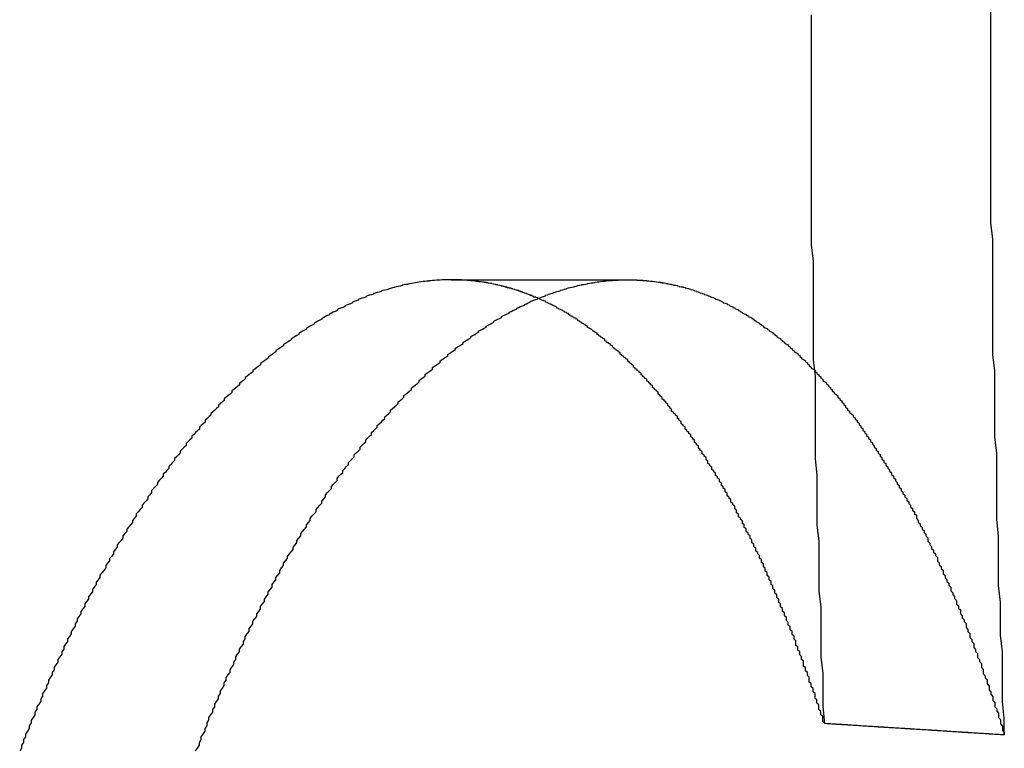
# Model space of a CAD drawing. Extents: x 0 to 1540, y 0 to 797.
# Drawn here: x 233 to 239, y 647 to 650 of the extents above; entities that cross this region are included whole.
import ezdxf

# ---------------------------------------------------------------- set-up
doc = ezdxf.new("R2010")
doc.units = 0
doc.header["$LTSCALE"] = 10
doc.linetypes.add('VERDECKT', pattern=[9.525, 6.35, -3.175])
doc.layers.get('0').update_dxf_attribs({"linetype": 'CONTINUOUS'})

# ---------------------------------------------------------------- blocks, each defined once
blk = doc.blocks.new('A$C04B9515D')
at = {"color": 1, "linetype": 'VERDECKT', "extrusion": (0, 1, 0)}
blk.add_line((7615.027, 97.0418), (7615.9509, 97.0418), dxfattribs=at)
at = {"color": 1}
for points in [[(7616.91, 98.4269, 0), (7616.91, 98.3411, 0), (7616.91, 98.2553, 0), (7616.91, 98.1694, 0), (7616.91, 98.0836, 0), (7616.91, 97.9977, 0), (7616.91, 97.9119, 0), (7616.91, 97.826, 0), (7616.91, 97.7402, 0), (7616.91, 97.6543, 0), (7616.91, 97.5684, 0), (7616.91, 97.4826, 0), (7616.91, 97.3967, 0), (7616.91, 97.3108, 0), (7616.91, 97.2249, 0), (7616.92, 97.1389, 0), (7616.92, 97.053, 0), (7616.92, 96.967, 0), (7616.92, 96.881, 0), (7616.92, 96.7951, 0), (7616.92, 96.709, 0), (7616.92, 96.623, 0), (7616.93, 96.537, 0), (7616.93, 96.4509, 0), (7616.93, 96.3648, 0), (7616.93, 96.2787, 0), (7616.93, 96.1926, 0), (7616.93, 96.1064, 0), (7616.94, 96.0202, 0), (7616.94, 95.934, 0), (7616.94, 95.8478, 0), (7616.94, 95.7615, 0), (7616.95, 95.6752, 0), (7616.95, 95.5889, 0), (7616.95, 95.5025, 0), (7616.95, 95.4162, 0), (7616.96, 95.3297, 0), (7616.96, 95.2433, 0), (7616.96, 95.1568, 0), (7616.96, 95.0703, 0), (7616.97, 94.9837, 0), (7616.97, 94.8971, 0), (7616.97, 94.8105, 0), (7616.98, 94.7238, 0)], [(7615.03, 97.0418, 0), (7615.02, 97.0418, 0), (7615.01, 97.0417, 0), (7615, 97.0416, 0), (7615, 97.0414, 0), (7614.99, 97.0412, 0), (7614.98, 97.0409, 0), (7614.97, 97.0405, 0), (7614.97, 97.0401, 0), (7614.96, 97.0397, 0), (7614.95, 97.0392, 0), (7614.94, 97.0386, 0), (7614.94, 97.038, 0), (7614.93, 97.0374, 0), (7614.92, 97.0367, 0), (7614.91, 97.0359, 0), (7614.91, 97.0351, 0), (7614.9, 97.0342, 0), (7614.89, 97.0333, 0), (7614.88, 97.0323, 0), (7614.87, 97.0313, 0), (7614.87, 97.0302, 0), (7614.86, 97.029, 0), (7614.85, 97.0278, 0), (7614.84, 97.0266, 0), (7614.84, 97.0253, 0), (7614.83, 97.0239, 0), (7614.82, 97.0225, 0), (7614.81, 97.021, 0), (7614.8, 97.0195, 0), (7614.8, 97.0179, 0), (7614.79, 97.0163, 0), (7614.78, 97.0146, 0), (7614.77, 97.0129, 0), (7614.77, 97.0111, 0), (7614.76, 97.0092, 0), (7614.75, 97.0073, 0), (7614.74, 97.0053, 0), (7614.73, 97.0033, 0), (7614.73, 97.0012, 0), (7614.72, 96.9991, 0), (7614.71, 96.9969, 0), (7614.7, 96.9947, 0), (7614.7, 96.9924, 0), (7614.69, 96.99, 0), (7614.68, 96.9876, 0), (7614.67, 96.9852, 0), (7614.66, 96.9827, 0), (7614.66, 96.9801, 0), (7614.65, 96.9775, 0), (7614.64, 96.9748, 0), (7614.63, 96.972, 0), (7614.62, 96.9692, 0), (7614.62, 96.9664, 0), (7614.61, 96.9635, 0), (7614.6, 96.9605, 0), (7614.59, 96.9575, 0), (7614.58, 96.9544, 0), (7614.58, 96.9512, 0), (7614.57, 96.9481, 0), (7614.56, 96.9448, 0), (7614.55, 96.9415, 0), (7614.54, 96.9381, 0), (7614.54, 96.9347, 0), (7614.53, 96.9312, 0), (7614.52, 96.9277, 0), (7614.51, 96.9241, 0), (7614.51, 96.9204, 0), (7614.5, 96.9167, 0), (7614.49, 96.913, 0), (7614.48, 96.9091, 0), (7614.47, 96.9053, 0), (7614.47, 96.9013, 0), (7614.46, 96.8973, 0), (7614.45, 96.8933, 0), (7614.44, 96.8891, 0), (7614.43, 96.885, 0), (7614.43, 96.8807, 0), (7614.42, 96.8765, 0), (7614.41, 96.8721, 0), (7614.4, 96.8677, 0), (7614.39, 96.8632, 0), (7614.39, 96.8587, 0), (7614.38, 96.8542, 0), (7614.37, 96.8495, 0), (7614.36, 96.8448, 0), (7614.35, 96.8401, 0), (7614.35, 96.8353, 0), (7614.34, 96.8304, 0), (7614.33, 96.8255, 0), (7614.32, 96.8205, 0), (7614.31, 96.8155, 0), (7614.31, 96.8104, 0), (7614.3, 96.8053, 0), (7614.29, 96.8001, 0), (7614.28, 96.7948, 0), (7614.27, 96.7895, 0), (7614.27, 96.7841, 0), (7614.26, 96.7787, 0), (7614.25, 96.7732, 0), (7614.24, 96.7677, 0), (7614.23, 96.7621, 0), (7614.23, 96.7564, 0), (7614.22, 96.7507, 0), (7614.21, 96.7449, 0), (7614.2, 96.7391, 0), (7614.19, 96.7332, 0), (7614.19, 96.7273, 0), (7614.18, 96.7213, 0), (7614.17, 96.7153, 0), (7614.16, 96.7092, 0), (7614.15, 96.703, 0), (7614.15, 96.6968, 0), (7614.14, 96.6905, 0), (7614.13, 96.6842, 0), (7614.12, 96.6778, 0), (7614.11, 96.6714, 0), (7614.11, 96.6649, 0), (7614.1, 96.6583, 0), (7614.09, 96.6517, 0), (7614.08, 96.6451, 0), (7614.07, 96.6384, 0), (7614.07, 96.6316, 0), (7614.06, 96.6248, 0), (7614.05, 96.6179, 0), (7614.04, 96.6109, 0), (7614.03, 96.604, 0), (7614.03, 96.5969, 0), (7614.02, 96.5898, 0), (7614.01, 96.5827, 0), (7614, 96.5754, 0), (7613.99, 96.5682, 0), (7613.99, 96.5609, 0), (7613.98, 96.5535, 0), (7613.97, 96.5461, 0), (7613.96, 96.5386, 0), (7613.95, 96.531, 0), (7613.95, 96.5234, 0), (7613.94, 96.5158, 0), (7613.93, 96.5081, 0), (7613.92, 96.5003, 0), (7613.92, 96.4925, 0), (7613.91, 96.4846, 0), (7613.9, 96.4767, 0), (7613.89, 96.4688, 0), (7613.88, 96.4607, 0), (7613.88, 96.4526, 0), (7613.87, 96.4445, 0), (7613.86, 96.4363, 0), (7613.85, 96.4281, 0), (7613.84, 96.4198, 0), (7613.84, 96.4114, 0), (7613.83, 96.403, 0), (7613.82, 96.3946, 0), (7613.81, 96.386, 0), (7613.81, 96.3775, 0), (7613.8, 96.3689, 0), (7613.79, 96.3602, 0), (7613.78, 96.3515, 0), (7613.77, 96.3427, 0), (7613.77, 96.3339, 0), (7613.76, 96.325, 0), (7613.75, 96.3161, 0), (7613.74, 96.3071, 0), (7613.74, 96.298, 0), (7613.73, 96.289, 0), (7613.72, 96.2798, 0), (7613.71, 96.2706, 0), (7613.71, 96.2614, 0), (7613.7, 96.2521, 0), (7613.69, 96.2428, 0), (7613.68, 96.2334, 0), (7613.67, 96.2239, 0), (7613.67, 96.2145, 0), (7613.66, 96.2049, 0), (7613.65, 96.1953, 0), (7613.64, 96.1857, 0), (7613.64, 96.176, 0), (7613.63, 96.1663, 0), (7613.62, 96.1565, 0), (7613.61, 96.1467, 0), (7613.61, 96.1368, 0), (7613.6, 96.1268, 0), (7613.59, 96.1169, 0), (7613.58, 96.1068, 0), (7613.58, 96.0968, 0), (7613.57, 96.0866, 0), (7613.56, 96.0765, 0), (7613.55, 96.0662, 0), (7613.55, 96.056, 0), (7613.54, 96.0457, 0), (7613.53, 96.0353, 0), (7613.52, 96.0249, 0), (7613.52, 96.0144, 0), (7613.51, 96.0039, 0), (7613.5, 95.9934, 0), (7613.49, 95.9828, 0), (7613.49, 95.9721, 0), (7613.48, 95.9615, 0), (7613.47, 95.9507, 0), (7613.46, 95.9399, 0), (7613.46, 95.9291, 0), (7613.45, 95.9183, 0), (7613.44, 95.9073, 0), (7613.44, 95.8964, 0), (7613.43, 95.8854, 0), (7613.42, 95.8743, 0), (7613.41, 95.8632, 0), (7613.41, 95.8521, 0), (7613.4, 95.8409, 0), (7613.39, 95.8297, 0), (7613.38, 95.8184, 0), (7613.38, 95.8071, 0), (7613.37, 95.7958, 0), (7613.36, 95.7844, 0), (7613.36, 95.7729, 0), (7613.35, 95.7614, 0), (7613.34, 95.7499, 0), (7613.33, 95.7383, 0), (7613.33, 95.7267, 0), (7613.32, 95.715, 0), (7613.31, 95.7033, 0), (7613.31, 95.6916, 0), (7613.3, 95.6798, 0), (7613.29, 95.668, 0), (7613.28, 95.6561, 0), (7613.28, 95.6442, 0), (7613.27, 95.6323, 0), (7613.26, 95.6203, 0), (7613.26, 95.6083, 0), (7613.25, 95.5962, 0), (7613.24, 95.5841, 0), (7613.24, 95.572, 0), (7613.23, 95.5598, 0), (7613.22, 95.5476, 0), (7613.22, 95.5353, 0), (7613.21, 95.523, 0), (7613.2, 95.5107, 0), (7613.19, 95.4983, 0), (7613.19, 95.4859, 0), (7613.18, 95.4735, 0), (7613.17, 95.461, 0), (7613.17, 95.4485, 0), (7613.16, 95.4359, 0), (7613.15, 95.4233, 0), (7613.15, 95.4107, 0), (7613.14, 95.398, 0), (7613.13, 95.3854, 0), (7613.13, 95.3726, 0), (7613.12, 95.3599, 0), (7613.11, 95.3471, 0), (7613.11, 95.3342, 0), (7613.1, 95.3214, 0), (7613.09, 95.3085, 0), (7613.09, 95.2955, 0), (7613.08, 95.2826, 0), (7613.07, 95.2696, 0), (7613.07, 95.2566, 0), (7613.06, 95.2435, 0), (7613.06, 95.2304, 0), (7613.05, 95.2173, 0), (7613.04, 95.2041, 0), (7613.04, 95.1909, 0), (7613.03, 95.1777, 0), (7613.02, 95.1645, 0), (7613.02, 95.1512, 0), (7613.01, 95.1379, 0), (7613, 95.1246, 0), (7613, 95.1112, 0), (7612.99, 95.0978, 0), (7612.99, 95.0844, 0), (7612.98, 95.0709, 0), (7612.97, 95.0575, 0), (7612.97, 95.0439, 0), (7612.96, 95.0304, 0), (7612.95, 95.0169, 0), (7612.95, 95.0033, 0), (7612.94, 94.9896, 0), (7612.94, 94.976, 0), (7612.93, 94.9623, 0), (7612.92, 94.9486, 0), (7612.92, 94.9349, 0), (7612.91, 94.9212, 0), (7612.91, 94.9074, 0), (7612.9, 94.8936, 0), (7612.89, 94.8798, 0), (7612.89, 94.8659, 0), (7612.88, 94.8521, 0), (7612.88, 94.8382, 0), (7612.87, 94.8242, 0), (7612.86, 94.8102, 0), (7612.86, 94.7962, 0), (7612.85, 94.7821, 0), (7612.85, 94.768, 0), (7612.84, 94.7538, 0), (7612.83, 94.7395, 0), (7612.83, 94.7252, 0), (7612.82, 94.7109, 0), (7612.82, 94.6965, 0), (7612.81, 94.6821, 0), (7612.8, 94.6676, 0), (7612.8, 94.6531, 0), (7612.79, 94.6385, 0), (7612.79, 94.6238, 0), (7612.78, 94.6092, 0), (7612.78, 94.5944, 0), (7612.77, 94.5797, 0)], [(7615.48, 96.944, 0), (7615.48, 96.9456, 0), (7615.48, 96.9471, 0), (7615.47, 96.9487, 0), (7615.47, 96.9502, 0), (7615.46, 96.9517, 0), (7615.46, 96.9532, 0), (7615.46, 96.9547, 0), (7615.45, 96.9561, 0), (7615.45, 96.9576, 0), (7615.45, 96.959, 0), (7615.44, 96.9604, 0), (7615.44, 96.9619, 0), (7615.44, 96.9633, 0), (7615.43, 96.9647, 0), (7615.43, 96.966, 0), (7615.43, 96.9674, 0), (7615.42, 96.9687, 0), (7615.42, 96.9701, 0), (7615.41, 96.9714, 0), (7615.41, 96.9727, 0), (7615.41, 96.974, 0), (7615.4, 96.9753, 0), (7615.4, 96.9766, 0), (7615.4, 96.9779, 0), (7615.39, 96.9791, 0), (7615.39, 96.9803, 0), (7615.39, 96.9816, 0), (7615.38, 96.9828, 0), (7615.38, 96.984, 0), (7615.38, 96.9852, 0), (7615.37, 96.9863, 0), (7615.37, 96.9875, 0), (7615.36, 96.9886, 0), (7615.36, 96.9898, 0), (7615.36, 96.9909, 0), (7615.35, 96.992, 0), (7615.35, 96.9931, 0), (7615.35, 96.9942, 0), (7615.34, 96.9953, 0), (7615.34, 96.9963, 0), (7615.34, 96.9974, 0), (7615.33, 96.9984, 0), (7615.33, 96.9995, 0), (7615.32, 97.0005, 0), (7615.32, 97.0015, 0), (7615.32, 97.0025, 0), (7615.31, 97.0034, 0), (7615.31, 97.0044, 0), (7615.31, 97.0053, 0), (7615.3, 97.0063, 0), (7615.3, 97.0072, 0), (7615.3, 97.0081, 0), (7615.29, 97.009, 0), (7615.29, 97.0099, 0), (7615.29, 97.0108, 0), (7615.28, 97.0116, 0), (7615.28, 97.0125, 0), (7615.27, 97.0133, 0), (7615.27, 97.0142, 0), (7615.27, 97.015, 0), (7615.26, 97.0158, 0), (7615.26, 97.0166, 0), (7615.26, 97.0173, 0), (7615.25, 97.0181, 0), (7615.25, 97.0189, 0), (7615.25, 97.0196, 0), (7615.24, 97.0203, 0), (7615.24, 97.021, 0), (7615.24, 97.0217, 0), (7615.23, 97.0224, 0), (7615.23, 97.0231, 0), (7615.22, 97.0238, 0), (7615.22, 97.0244, 0), (7615.22, 97.0251, 0), (7615.21, 97.0257, 0), (7615.21, 97.0263, 0), (7615.21, 97.0269, 0), (7615.2, 97.0275, 0), (7615.2, 97.0281, 0), (7615.2, 97.0287, 0), (7615.19, 97.0292, 0), (7615.19, 97.0298, 0), (7615.18, 97.0303, 0), (7615.18, 97.0308, 0), (7615.18, 97.0313, 0), (7615.17, 97.0318, 0), (7615.17, 97.0323, 0), (7615.17, 97.0328, 0), (7615.16, 97.0332, 0), (7615.16, 97.0337, 0), (7615.16, 97.0341, 0), (7615.15, 97.0346, 0), (7615.15, 97.035, 0), (7615.15, 97.0354, 0), (7615.14, 97.0358, 0), (7615.14, 97.0361, 0), (7615.13, 97.0365, 0), (7615.13, 97.0368, 0), (7615.13, 97.0372, 0), (7615.12, 97.0375, 0), (7615.12, 97.0378, 0), (7615.12, 97.0381, 0), (7615.11, 97.0384, 0), (7615.11, 97.0387, 0), (7615.11, 97.039, 0), (7615.1, 97.0392, 0), (7615.1, 97.0395, 0), (7615.09, 97.0397, 0), (7615.09, 97.0399, 0), (7615.09, 97.0401, 0), (7615.08, 97.0403, 0), (7615.08, 97.0405, 0), (7615.08, 97.0407, 0), (7615.07, 97.0408, 0), (7615.07, 97.041, 0), (7615.07, 97.0411, 0), (7615.06, 97.0412, 0), (7615.06, 97.0414, 0), (7615.06, 97.0415, 0), (7615.05, 97.0415, 0), (7615.05, 97.0416, 0), (7615.04, 97.0417, 0), (7615.04, 97.0417, 0), (7615.04, 97.0418, 0), (7615.03, 97.0418, 0), (7615.03, 97.0418, 0), (7615.03, 97.0418, 0)]]:
    blk.add_polyline3d(points, dxfattribs=at)
at = {"color": 3}
for points in [[(7617.92, 94.6641, 0), (7617.92, 94.7509, 0), (7617.91, 94.8376, 0), (7617.91, 94.9243, 0), (7617.91, 95.011, 0), (7617.91, 95.0976, 0), (7617.9, 95.1842, 0), (7617.9, 95.2708, 0), (7617.9, 95.3573, 0), (7617.89, 95.4438, 0), (7617.89, 95.5303, 0), (7617.89, 95.6167, 0), (7617.89, 95.7031, 0), (7617.88, 95.7895, 0), (7617.88, 95.8758, 0), (7617.88, 95.9621, 0), (7617.88, 96.0484, 0), (7617.88, 96.1347, 0), (7617.87, 96.2209, 0), (7617.87, 96.3071, 0), (7617.87, 96.3933, 0), (7617.87, 96.4795, 0), (7617.87, 96.5656, 0), (7617.86, 96.6517, 0), (7617.86, 96.7378, 0), (7617.86, 96.8239, 0), (7617.86, 96.91, 0), (7617.86, 96.9961, 0), (7617.86, 97.0821, 0), (7617.86, 97.1681, 0), (7617.86, 97.2541, 0), (7617.85, 97.3401, 0), (7617.85, 97.4261, 0), (7617.85, 97.5121, 0), (7617.85, 97.5981, 0), (7617.85, 97.684, 0), (7617.85, 97.77, 0), (7617.85, 97.8559, 0), (7617.85, 97.9418, 0), (7617.85, 98.0278, 0), (7617.85, 98.1137, 0), (7617.85, 98.1996, 0), (7617.85, 98.2856, 0), (7617.85, 98.3715, 0), (7617.85, 98.4574, 0)], [(7613.69, 94.5797, 0), (7613.7, 94.5944, 0), (7613.71, 94.6092, 0), (7613.71, 94.6238, 0), (7613.72, 94.6385, 0), (7613.72, 94.6531, 0), (7613.73, 94.6676, 0), (7613.74, 94.6821, 0), (7613.74, 94.6965, 0), (7613.75, 94.7109, 0), (7613.75, 94.7252, 0), (7613.76, 94.7395, 0), (7613.76, 94.7538, 0), (7613.77, 94.768, 0), (7613.78, 94.7821, 0), (7613.78, 94.7962, 0), (7613.79, 94.8102, 0), (7613.79, 94.8242, 0), (7613.8, 94.8382, 0), (7613.81, 94.8521, 0), (7613.81, 94.8659, 0), (7613.82, 94.8798, 0), (7613.82, 94.8936, 0), (7613.83, 94.9074, 0), (7613.84, 94.9212, 0), (7613.84, 94.9349, 0), (7613.85, 94.9486, 0), (7613.85, 94.9623, 0), (7613.86, 94.976, 0), (7613.87, 94.9896, 0), (7613.87, 95.0033, 0), (7613.88, 95.0169, 0), (7613.89, 95.0304, 0), (7613.89, 95.0439, 0), (7613.9, 95.0575, 0), (7613.9, 95.0709, 0), (7613.91, 95.0844, 0), (7613.92, 95.0978, 0), (7613.92, 95.1112, 0), (7613.93, 95.1246, 0), (7613.94, 95.1379, 0), (7613.94, 95.1512, 0), (7613.95, 95.1645, 0), (7613.95, 95.1777, 0), (7613.96, 95.1909, 0), (7613.97, 95.2041, 0), (7613.97, 95.2173, 0), (7613.98, 95.2304, 0), (7613.99, 95.2435, 0), (7613.99, 95.2566, 0), (7614, 95.2696, 0), (7614.01, 95.2826, 0), (7614.01, 95.2955, 0), (7614.02, 95.3085, 0), (7614.03, 95.3214, 0), (7614.03, 95.3342, 0), (7614.04, 95.3471, 0), (7614.05, 95.3599, 0), (7614.05, 95.3726, 0), (7614.06, 95.3854, 0), (7614.07, 95.398, 0), (7614.07, 95.4107, 0), (7614.08, 95.4233, 0), (7614.09, 95.4359, 0), (7614.09, 95.4485, 0), (7614.1, 95.461, 0), (7614.11, 95.4735, 0), (7614.11, 95.4859, 0), (7614.12, 95.4983, 0), (7614.13, 95.5107, 0), (7614.13, 95.523, 0), (7614.14, 95.5353, 0), (7614.15, 95.5476, 0), (7614.15, 95.5598, 0), (7614.16, 95.572, 0), (7614.17, 95.5841, 0), (7614.17, 95.5962, 0), (7614.18, 95.6083, 0), (7614.19, 95.6203, 0), (7614.2, 95.6323, 0), (7614.2, 95.6442, 0), (7614.21, 95.6561, 0), (7614.22, 95.668, 0), (7614.22, 95.6798, 0), (7614.23, 95.6916, 0), (7614.24, 95.7033, 0), (7614.24, 95.715, 0), (7614.25, 95.7267, 0), (7614.26, 95.7383, 0), (7614.27, 95.7499, 0), (7614.27, 95.7614, 0), (7614.28, 95.7729, 0), (7614.29, 95.7844, 0), (7614.29, 95.7958, 0), (7614.3, 95.8071, 0), (7614.31, 95.8184, 0), (7614.32, 95.8297, 0), (7614.32, 95.8409, 0), (7614.33, 95.8521, 0), (7614.34, 95.8632, 0), (7614.35, 95.8743, 0), (7614.35, 95.8854, 0), (7614.36, 95.8964, 0), (7614.37, 95.9073, 0), (7614.37, 95.9183, 0), (7614.38, 95.9291, 0), (7614.39, 95.94, 0), (7614.4, 95.9507, 0), (7614.4, 95.9615, 0), (7614.41, 95.9721, 0), (7614.42, 95.9828, 0), (7614.43, 95.9934, 0), (7614.43, 96.0039, 0), (7614.44, 96.0144, 0), (7614.45, 96.0249, 0), (7614.46, 96.0353, 0), (7614.46, 96.0457, 0), (7614.47, 96.056, 0), (7614.48, 96.0662, 0), (7614.49, 96.0765, 0), (7614.49, 96.0866, 0), (7614.5, 96.0968, 0), (7614.51, 96.1068, 0), (7614.52, 96.1169, 0), (7614.52, 96.1268, 0), (7614.53, 96.1368, 0), (7614.54, 96.1467, 0), (7614.55, 96.1565, 0), (7614.55, 96.1663, 0), (7614.56, 96.176, 0), (7614.57, 96.1857, 0), (7614.58, 96.1953, 0), (7614.58, 96.2049, 0), (7614.59, 96.2145, 0), (7614.6, 96.224, 0), (7614.61, 96.2334, 0), (7614.61, 96.2428, 0), (7614.62, 96.2521, 0), (7614.63, 96.2614, 0), (7614.64, 96.2706, 0), (7614.64, 96.2798, 0), (7614.65, 96.289, 0), (7614.66, 96.298, 0), (7614.67, 96.3071, 0), (7614.68, 96.3161, 0), (7614.68, 96.325, 0), (7614.69, 96.3339, 0), (7614.7, 96.3427, 0), (7614.71, 96.3515, 0), (7614.71, 96.3602, 0), (7614.72, 96.3689, 0), (7614.73, 96.3775, 0), (7614.74, 96.386, 0), (7614.75, 96.3946, 0), (7614.75, 96.403, 0), (7614.76, 96.4114, 0), (7614.77, 96.4198, 0), (7614.78, 96.4281, 0), (7614.78, 96.4363, 0), (7614.79, 96.4445, 0), (7614.8, 96.4526, 0), (7614.81, 96.4607, 0), (7614.82, 96.4688, 0), (7614.82, 96.4767, 0), (7614.83, 96.4847, 0), (7614.84, 96.4925, 0), (7614.85, 96.5003, 0), (7614.86, 96.5081, 0), (7614.86, 96.5158, 0), (7614.87, 96.5234, 0), (7614.88, 96.531, 0), (7614.89, 96.5386, 0), (7614.89, 96.5461, 0), (7614.9, 96.5535, 0), (7614.91, 96.5609, 0), (7614.92, 96.5682, 0), (7614.93, 96.5754, 0), (7614.93, 96.5827, 0), (7614.94, 96.5898, 0), (7614.95, 96.5969, 0), (7614.96, 96.604, 0), (7614.97, 96.611, 0), (7614.97, 96.6179, 0), (7614.98, 96.6248, 0), (7614.99, 96.6316, 0), (7615, 96.6384, 0), (7615.01, 96.6451, 0), (7615.01, 96.6517, 0), (7615.02, 96.6583, 0), (7615.03, 96.6649, 0), (7615.04, 96.6714, 0), (7615.05, 96.6778, 0), (7615.05, 96.6842, 0), (7615.06, 96.6905, 0), (7615.07, 96.6968, 0), (7615.08, 96.703, 0), (7615.09, 96.7092, 0), (7615.09, 96.7153, 0), (7615.1, 96.7213, 0), (7615.11, 96.7273, 0), (7615.12, 96.7332, 0), (7615.13, 96.7391, 0), (7615.13, 96.7449, 0), (7615.14, 96.7507, 0), (7615.15, 96.7564, 0), (7615.16, 96.7621, 0), (7615.17, 96.7677, 0), (7615.17, 96.7732, 0), (7615.18, 96.7787, 0), (7615.19, 96.7841, 0), (7615.2, 96.7895, 0), (7615.21, 96.7948, 0), (7615.21, 96.8001, 0), (7615.22, 96.8053, 0), (7615.23, 96.8104, 0), (7615.24, 96.8155, 0), (7615.25, 96.8205, 0), (7615.25, 96.8255, 0), (7615.26, 96.8304, 0), (7615.27, 96.8353, 0), (7615.28, 96.8401, 0), (7615.29, 96.8448, 0), (7615.29, 96.8495, 0), (7615.3, 96.8542, 0), (7615.31, 96.8587, 0), (7615.32, 96.8632, 0), (7615.33, 96.8677, 0), (7615.33, 96.8721, 0), (7615.34, 96.8765, 0), (7615.35, 96.8807, 0), (7615.36, 96.885, 0), (7615.37, 96.8891, 0), (7615.37, 96.8933, 0), (7615.38, 96.8973, 0), (7615.39, 96.9013, 0), (7615.4, 96.9053, 0), (7615.41, 96.9091, 0), (7615.41, 96.913, 0), (7615.42, 96.9167, 0), (7615.43, 96.9204, 0), (7615.44, 96.9241, 0), (7615.44, 96.9277, 0), (7615.45, 96.9312, 0), (7615.46, 96.9347, 0), (7615.47, 96.9381, 0), (7615.48, 96.9415, 0), (7615.48, 96.9448, 0), (7615.49, 96.9481, 0), (7615.5, 96.9512, 0), (7615.51, 96.9544, 0), (7615.52, 96.9575, 0), (7615.52, 96.9605, 0), (7615.53, 96.9635, 0), (7615.54, 96.9664, 0), (7615.55, 96.9692, 0), (7615.56, 96.972, 0), (7615.56, 96.9748, 0), (7615.57, 96.9775, 0), (7615.58, 96.9801, 0), (7615.59, 96.9827, 0), (7615.6, 96.9852, 0), (7615.6, 96.9876, 0), (7615.61, 96.99, 0), (7615.62, 96.9924, 0), (7615.63, 96.9947, 0), (7615.63, 96.9969, 0), (7615.64, 96.9991, 0), (7615.65, 97.0012, 0), (7615.66, 97.0033, 0), (7615.67, 97.0053, 0), (7615.67, 97.0073, 0), (7615.68, 97.0092, 0), (7615.69, 97.0111, 0), (7615.7, 97.0129, 0), (7615.71, 97.0146, 0), (7615.71, 97.0163, 0), (7615.72, 97.0179, 0), (7615.73, 97.0195, 0), (7615.74, 97.021, 0), (7615.74, 97.0225, 0), (7615.75, 97.0239, 0), (7615.76, 97.0253, 0), (7615.77, 97.0266, 0), (7615.78, 97.0278, 0), (7615.78, 97.029, 0), (7615.79, 97.0302, 0), (7615.8, 97.0313, 0), (7615.81, 97.0323, 0), (7615.81, 97.0333, 0), (7615.82, 97.0342, 0), (7615.83, 97.0351, 0), (7615.84, 97.0359, 0), (7615.84, 97.0367, 0), (7615.85, 97.0374, 0), (7615.86, 97.038, 0), (7615.87, 97.0386, 0), (7615.88, 97.0392, 0), (7615.88, 97.0397, 0), (7615.89, 97.0401, 0), (7615.9, 97.0405, 0), (7615.91, 97.0409, 0), (7615.91, 97.0412, 0), (7615.92, 97.0414, 0), (7615.93, 97.0416, 0), (7615.94, 97.0417, 0), (7615.94, 97.0418, 0), (7615.95, 97.0418, 0)], [(7615.95, 97.0418, 0), (7615.96, 97.0418, 0), (7615.96, 97.0418, 0), (7615.97, 97.0417, 0), (7615.97, 97.0416, 0), (7615.98, 97.0414, 0), (7615.99, 97.0412, 0), (7615.99, 97.041, 0), (7616, 97.0408, 0), (7616, 97.0405, 0), (7616.01, 97.0402, 0), (7616.02, 97.0399, 0), (7616.02, 97.0395, 0), (7616.03, 97.0391, 0), (7616.03, 97.0387, 0), (7616.04, 97.0382, 0), (7616.05, 97.0377, 0), (7616.05, 97.0371, 0), (7616.06, 97.0366, 0), (7616.06, 97.036, 0), (7616.07, 97.0353, 0), (7616.08, 97.0347, 0), (7616.08, 97.034, 0), (7616.09, 97.0332, 0), (7616.09, 97.0325, 0), (7616.1, 97.0317, 0), (7616.1, 97.0308, 0), (7616.11, 97.03, 0), (7616.12, 97.0291, 0), (7616.12, 97.0281, 0), (7616.13, 97.0272, 0), (7616.13, 97.0262, 0), (7616.14, 97.0251, 0), (7616.15, 97.0241, 0), (7616.15, 97.023, 0), (7616.16, 97.0219, 0), (7616.16, 97.0207, 0), (7616.17, 97.0195, 0), (7616.18, 97.0183, 0), (7616.18, 97.017, 0), (7616.19, 97.0157, 0), (7616.19, 97.0144, 0), (7616.2, 97.013, 0), (7616.21, 97.0116, 0), (7616.21, 97.0102, 0), (7616.22, 97.0087, 0), (7616.22, 97.0072, 0), (7616.23, 97.0056, 0), (7616.24, 97.0041, 0), (7616.24, 97.0025, 0), (7616.25, 97.0008, 0), (7616.25, 96.9992, 0), (7616.26, 96.9975, 0), (7616.27, 96.9957, 0), (7616.27, 96.9939, 0), (7616.28, 96.9921, 0), (7616.28, 96.9903, 0), (7616.29, 96.9884, 0), (7616.3, 96.9865, 0), (7616.3, 96.9846, 0), (7616.31, 96.9826, 0), (7616.31, 96.9806, 0), (7616.32, 96.9785, 0), (7616.32, 96.9764, 0), (7616.33, 96.9743, 0), (7616.34, 96.9722, 0), (7616.34, 96.97, 0), (7616.35, 96.9677, 0), (7616.35, 96.9655, 0), (7616.36, 96.9632, 0), (7616.37, 96.9609, 0), (7616.37, 96.9585, 0), (7616.38, 96.9561, 0), (7616.38, 96.9537, 0), (7616.39, 96.9512, 0), (7616.4, 96.9487, 0), (7616.4, 96.9462, 0), (7616.41, 96.9436, 0), (7616.41, 96.941, 0), (7616.42, 96.9384, 0), (7616.43, 96.9357, 0), (7616.43, 96.933, 0), (7616.44, 96.9302, 0), (7616.44, 96.9275, 0), (7616.45, 96.9246, 0), (7616.45, 96.9218, 0), (7616.46, 96.9189, 0), (7616.47, 96.916, 0), (7616.47, 96.913, 0), (7616.48, 96.91, 0), (7616.48, 96.907, 0), (7616.49, 96.9039, 0), (7616.5, 96.9008, 0), (7616.5, 96.8977, 0), (7616.51, 96.8945, 0), (7616.51, 96.8913, 0), (7616.52, 96.8881, 0), (7616.53, 96.8848, 0), (7616.53, 96.8815, 0), (7616.54, 96.8781, 0), (7616.54, 96.8748, 0), (7616.55, 96.8713, 0), (7616.55, 96.8679, 0), (7616.56, 96.8644, 0), (7616.57, 96.8609, 0), (7616.57, 96.8573, 0), (7616.58, 96.8537, 0), (7616.58, 96.8501, 0), (7616.59, 96.8464, 0), (7616.6, 96.8427, 0), (7616.6, 96.839, 0), (7616.61, 96.8352, 0), (7616.61, 96.8314, 0), (7616.62, 96.8276, 0), (7616.62, 96.8237, 0), (7616.63, 96.8198, 0), (7616.64, 96.8158, 0), (7616.64, 96.8119, 0), (7616.65, 96.8078, 0), (7616.65, 96.8038, 0), (7616.66, 96.7997, 0), (7616.66, 96.7956, 0), (7616.67, 96.7914, 0), (7616.68, 96.7872, 0), (7616.68, 96.783, 0), (7616.69, 96.7788, 0), (7616.69, 96.7745, 0), (7616.7, 96.7701, 0), (7616.71, 96.7658, 0), (7616.71, 96.7614, 0), (7616.72, 96.7569, 0), (7616.72, 96.7525, 0), (7616.73, 96.748, 0), (7616.73, 96.7434, 0), (7616.74, 96.7389, 0), (7616.75, 96.7343, 0), (7616.75, 96.7296, 0), (7616.76, 96.7249, 0), (7616.76, 96.7202, 0), (7616.77, 96.7155, 0), (7616.77, 96.7107, 0), (7616.78, 96.7059, 0), (7616.79, 96.701, 0), (7616.79, 96.6962, 0), (7616.8, 96.6913, 0), (7616.8, 96.6863, 0), (7616.81, 96.6813, 0), (7616.81, 96.6763, 0), (7616.82, 96.6712, 0), (7616.82, 96.6662, 0), (7616.83, 96.661, 0), (7616.84, 96.6559, 0), (7616.84, 96.6507, 0), (7616.85, 96.6455, 0), (7616.85, 96.6402, 0), (7616.86, 96.6349, 0), (7616.86, 96.6296, 0), (7616.87, 96.6242, 0), (7616.88, 96.6189, 0), (7616.88, 96.6134, 0), (7616.89, 96.608, 0), (7616.89, 96.6025, 0), (7616.9, 96.5969, 0), (7616.9, 96.5914, 0), (7616.91, 96.5858, 0), (7616.91, 96.5802, 0), (7616.92, 96.5745, 0), (7616.93, 96.5688, 0), (7616.93, 96.5631, 0), (7616.94, 96.5573, 0), (7616.94, 96.5515, 0), (7616.95, 96.5457, 0), (7616.95, 96.5398, 0), (7616.96, 96.5339, 0), (7616.96, 96.528, 0), (7616.97, 96.522, 0), (7616.97, 96.516, 0), (7616.98, 96.51, 0), (7616.99, 96.5039, 0), (7616.99, 96.4978, 0), (7617, 96.4917, 0), (7617, 96.4855, 0), (7617.01, 96.4793, 0), (7617.01, 96.4731, 0), (7617.02, 96.4668, 0), (7617.02, 96.4605, 0), (7617.03, 96.4542, 0), (7617.03, 96.4478, 0), (7617.04, 96.4414, 0), (7617.05, 96.435, 0), (7617.05, 96.4285, 0), (7617.06, 96.422, 0), (7617.06, 96.4155, 0), (7617.07, 96.4089, 0), (7617.07, 96.4023, 0), (7617.08, 96.3957, 0), (7617.08, 96.389, 0), (7617.09, 96.3823, 0), (7617.09, 96.3756, 0), (7617.1, 96.3689, 0), (7617.1, 96.3621, 0), (7617.11, 96.3552, 0), (7617.11, 96.3484, 0), (7617.12, 96.3415, 0), (7617.13, 96.3346, 0), (7617.13, 96.3276, 0), (7617.14, 96.3206, 0), (7617.14, 96.3136, 0), (7617.15, 96.3066, 0), (7617.15, 96.2995, 0), (7617.16, 96.2924, 0), (7617.16, 96.2852, 0), (7617.17, 96.2781, 0), (7617.17, 96.2709, 0), (7617.18, 96.2636, 0), (7617.18, 96.2564, 0), (7617.19, 96.2491, 0), (7617.19, 96.2417, 0), (7617.2, 96.2344, 0), (7617.2, 96.227, 0), (7617.21, 96.2196, 0), (7617.21, 96.2121, 0), (7617.22, 96.2046, 0), (7617.22, 96.1971, 0), (7617.23, 96.1896, 0), (7617.23, 96.182, 0), (7617.24, 96.1744, 0), (7617.24, 96.1668, 0), (7617.25, 96.1591, 0), (7617.25, 96.1514, 0), (7617.26, 96.1437, 0), (7617.26, 96.1359, 0), (7617.27, 96.1281, 0), (7617.27, 96.1203, 0), (7617.28, 96.1125, 0), (7617.28, 96.1046, 0), (7617.29, 96.0967, 0), (7617.29, 96.0888, 0), (7617.3, 96.0808, 0), (7617.3, 96.0728, 0), (7617.31, 96.0648, 0), (7617.31, 96.0567, 0), (7617.32, 96.0487, 0), (7617.32, 96.0406, 0), (7617.33, 96.0324, 0), (7617.33, 96.0243, 0), (7617.34, 96.0161, 0), (7617.34, 96.0078, 0), (7617.35, 95.9996, 0), (7617.35, 95.9913, 0), (7617.36, 95.983, 0), (7617.36, 95.9747, 0), (7617.37, 95.9663, 0), (7617.37, 95.9579, 0), (7617.38, 95.9495, 0), (7617.38, 95.941, 0), (7617.39, 95.9325, 0), (7617.39, 95.924, 0), (7617.4, 95.9155, 0), (7617.4, 95.907, 0), (7617.41, 95.8984, 0), (7617.41, 95.8897, 0), (7617.42, 95.8811, 0), (7617.42, 95.8724, 0), (7617.43, 95.8637, 0), (7617.43, 95.855, 0), (7617.44, 95.8463, 0), (7617.44, 95.8375, 0), (7617.45, 95.8287, 0), (7617.45, 95.8198, 0), (7617.46, 95.811, 0), (7617.46, 95.8021, 0), (7617.46, 95.7932, 0), (7617.47, 95.7842, 0), (7617.47, 95.7753, 0), (7617.48, 95.7663, 0), (7617.48, 95.7572, 0), (7617.49, 95.7482, 0), (7617.49, 95.7391, 0), (7617.5, 95.73, 0), (7617.5, 95.7209, 0), (7617.51, 95.7117, 0), (7617.51, 95.7026, 0), (7617.52, 95.6934, 0), (7617.52, 95.6841, 0), (7617.52, 95.6749, 0), (7617.53, 95.6656, 0), (7617.53, 95.6563, 0), (7617.54, 95.647, 0), (7617.54, 95.6376, 0), (7617.55, 95.6282, 0), (7617.55, 95.6188, 0), (7617.56, 95.6094, 0), (7617.56, 95.6, 0), (7617.57, 95.5905, 0), (7617.57, 95.581, 0), (7617.57, 95.5715, 0), (7617.58, 95.5619, 0), (7617.58, 95.5524, 0), (7617.59, 95.5428, 0), (7617.59, 95.5331, 0), (7617.6, 95.5235, 0), (7617.6, 95.5138, 0), (7617.6, 95.5042, 0), (7617.61, 95.4944, 0), (7617.61, 95.4847, 0), (7617.62, 95.475, 0), (7617.62, 95.4652, 0), (7617.63, 95.4554, 0), (7617.63, 95.4456, 0), (7617.64, 95.4357, 0), (7617.64, 95.4258, 0), (7617.64, 95.416, 0), (7617.65, 95.4061, 0), (7617.65, 95.3961, 0), (7617.66, 95.3862, 0), (7617.66, 95.3762, 0), (7617.67, 95.3662, 0), (7617.67, 95.3562, 0), (7617.67, 95.3461, 0), (7617.68, 95.3361, 0), (7617.68, 95.326, 0), (7617.69, 95.3159, 0), (7617.69, 95.3058, 0), (7617.69, 95.2957, 0), (7617.7, 95.2855, 0), (7617.7, 95.2753, 0), (7617.71, 95.2651, 0), (7617.71, 95.2549, 0), (7617.72, 95.2447, 0), (7617.72, 95.2344, 0), (7617.72, 95.2241, 0), (7617.73, 95.2138, 0), (7617.73, 95.2035, 0), (7617.74, 95.1932, 0), (7617.74, 95.1828, 0), (7617.74, 95.1725, 0), (7617.75, 95.1621, 0), (7617.75, 95.1517, 0), (7617.76, 95.1412, 0), (7617.76, 95.1308, 0), (7617.76, 95.1203, 0), (7617.77, 95.1098, 0), (7617.77, 95.0993, 0), (7617.78, 95.0888, 0), (7617.78, 95.0783, 0), (7617.78, 95.0677, 0), (7617.79, 95.0572, 0), (7617.79, 95.0466, 0), (7617.8, 95.036, 0), (7617.8, 95.0254, 0), (7617.8, 95.0147, 0), (7617.81, 95.0041, 0), (7617.81, 94.9934, 0), (7617.81, 94.9827, 0), (7617.82, 94.972, 0), (7617.82, 94.9613, 0), (7617.83, 94.9506, 0), (7617.83, 94.9398, 0), (7617.83, 94.929, 0), (7617.84, 94.9183, 0), (7617.84, 94.9075, 0), (7617.84, 94.8966, 0), (7617.85, 94.8858, 0), (7617.85, 94.875, 0), (7617.86, 94.8641, 0), (7617.86, 94.8532, 0), (7617.86, 94.8424, 0), (7617.87, 94.8314, 0), (7617.87, 94.8205, 0), (7617.87, 94.8095, 0), (7617.88, 94.7985, 0), (7617.88, 94.7875, 0), (7617.89, 94.7764, 0), (7617.89, 94.7653, 0), (7617.89, 94.7542, 0), (7617.9, 94.743, 0), (7617.9, 94.7318, 0), (7617.9, 94.7206, 0), (7617.91, 94.7094, 0), (7617.91, 94.6981, 0), (7617.91, 94.6868, 0), (7617.92, 94.6755, 0), (7617.92, 94.6641, 0)], [(7616.98, 94.7238, 0), (7616.97, 94.7326, 0), (7616.97, 94.7414, 0), (7616.97, 94.7502, 0), (7616.97, 94.7589, 0), (7616.96, 94.7677, 0), (7616.96, 94.7764, 0), (7616.96, 94.7851, 0), (7616.95, 94.7938, 0), (7616.95, 94.8024, 0), (7616.95, 94.811, 0), (7616.95, 94.8197, 0), (7616.94, 94.8283, 0), (7616.94, 94.8369, 0), (7616.94, 94.8454, 0), (7616.93, 94.854, 0), (7616.93, 94.8625, 0), (7616.93, 94.871, 0), (7616.93, 94.8796, 0), (7616.92, 94.8881, 0), (7616.92, 94.8966, 0), (7616.92, 94.9051, 0), (7616.91, 94.9136, 0), (7616.91, 94.922, 0), (7616.91, 94.9305, 0), (7616.9, 94.939, 0), (7616.9, 94.9474, 0), (7616.9, 94.9559, 0), (7616.9, 94.9643, 0), (7616.89, 94.9727, 0), (7616.89, 94.9811, 0), (7616.89, 94.9895, 0), (7616.88, 94.9979, 0), (7616.88, 95.0063, 0), (7616.88, 95.0146, 0), (7616.87, 95.023, 0), (7616.87, 95.0313, 0), (7616.87, 95.0397, 0), (7616.87, 95.048, 0), (7616.86, 95.0563, 0), (7616.86, 95.0646, 0), (7616.86, 95.0729, 0), (7616.85, 95.0812, 0), (7616.85, 95.0895, 0), (7616.85, 95.0977, 0), (7616.84, 95.106, 0), (7616.84, 95.1142, 0), (7616.84, 95.1225, 0), (7616.83, 95.1307, 0), (7616.83, 95.1389, 0), (7616.83, 95.1471, 0), (7616.83, 95.1553, 0), (7616.82, 95.1634, 0), (7616.82, 95.1716, 0), (7616.82, 95.1798, 0), (7616.81, 95.1879, 0), (7616.81, 95.196, 0), (7616.81, 95.2041, 0), (7616.8, 95.2122, 0), (7616.8, 95.2203, 0), (7616.8, 95.2284, 0), (7616.79, 95.2365, 0), (7616.79, 95.2445, 0), (7616.79, 95.2526, 0), (7616.78, 95.2606, 0), (7616.78, 95.2686, 0), (7616.78, 95.2766, 0), (7616.77, 95.2846, 0), (7616.77, 95.2926, 0), (7616.77, 95.3006, 0), (7616.76, 95.3086, 0), (7616.76, 95.3165, 0), (7616.76, 95.3244, 0), (7616.75, 95.3324, 0), (7616.75, 95.3403, 0), (7616.75, 95.3482, 0), (7616.74, 95.356, 0), (7616.74, 95.3639, 0), (7616.74, 95.3718, 0), (7616.73, 95.3796, 0), (7616.73, 95.3874, 0), (7616.73, 95.3953, 0), (7616.72, 95.4031, 0), (7616.72, 95.4109, 0), (7616.72, 95.4186, 0), (7616.71, 95.4264, 0), (7616.71, 95.4342, 0), (7616.71, 95.4419, 0), (7616.7, 95.4496, 0), (7616.7, 95.4573, 0), (7616.7, 95.465, 0), (7616.69, 95.4727, 0), (7616.69, 95.4804, 0), (7616.69, 95.488, 0), (7616.68, 95.4957, 0), (7616.68, 95.5033, 0), (7616.68, 95.5109, 0), (7616.67, 95.5185, 0), (7616.67, 95.5261, 0), (7616.67, 95.5337, 0), (7616.66, 95.5412, 0), (7616.66, 95.5488, 0), (7616.66, 95.5563, 0), (7616.65, 95.5638, 0), (7616.65, 95.5713, 0), (7616.65, 95.5788, 0), (7616.64, 95.5862, 0), (7616.64, 95.5937, 0), (7616.64, 95.6011, 0), (7616.63, 95.6086, 0), (7616.63, 95.616, 0), (7616.62, 95.6234, 0), (7616.62, 95.6307, 0), (7616.62, 95.6381, 0), (7616.61, 95.6455, 0), (7616.61, 95.6528, 0), (7616.61, 95.6601, 0), (7616.6, 95.6674, 0), (7616.6, 95.6747, 0), (7616.6, 95.682, 0), (7616.59, 95.6892, 0), (7616.59, 95.6965, 0), (7616.59, 95.7037, 0), (7616.58, 95.7109, 0), (7616.58, 95.7181, 0), (7616.57, 95.7253, 0), (7616.57, 95.7324, 0), (7616.57, 95.7396, 0), (7616.56, 95.7467, 0), (7616.56, 95.7538, 0), (7616.56, 95.7609, 0), (7616.55, 95.768, 0), (7616.55, 95.7751, 0), (7616.55, 95.7821, 0), (7616.54, 95.7891, 0), (7616.54, 95.7961, 0), (7616.53, 95.8031, 0), (7616.53, 95.8101, 0), (7616.53, 95.8171, 0), (7616.52, 95.824, 0), (7616.52, 95.831, 0), (7616.52, 95.8379, 0), (7616.51, 95.8448, 0), (7616.51, 95.8517, 0), (7616.51, 95.8585, 0), (7616.5, 95.8654, 0), (7616.5, 95.8722, 0), (7616.49, 95.879, 0), (7616.49, 95.8858, 0), (7616.49, 95.8926, 0), (7616.48, 95.8994, 0), (7616.48, 95.9061, 0), (7616.47, 95.9128, 0), (7616.47, 95.9196, 0), (7616.47, 95.9262, 0), (7616.46, 95.9329, 0), (7616.46, 95.9396, 0), (7616.46, 95.9462, 0), (7616.45, 95.9529, 0), (7616.45, 95.9595, 0), (7616.44, 95.9661, 0), (7616.44, 95.9726, 0), (7616.44, 95.9792, 0), (7616.43, 95.9857, 0), (7616.43, 95.9923, 0), (7616.43, 95.9988, 0), (7616.42, 96.0052, 0), (7616.42, 96.0117, 0), (7616.41, 96.0182, 0), (7616.41, 96.0246, 0), (7616.41, 96.031, 0), (7616.4, 96.0374, 0), (7616.4, 96.0438, 0), (7616.39, 96.0502, 0), (7616.39, 96.0565, 0), (7616.39, 96.0628, 0), (7616.38, 96.0691, 0), (7616.38, 96.0754, 0), (7616.37, 96.0817, 0), (7616.37, 96.088, 0), (7616.37, 96.0942, 0), (7616.36, 96.1004, 0), (7616.36, 96.1066, 0), (7616.36, 96.1128, 0), (7616.35, 96.119, 0), (7616.35, 96.1251, 0), (7616.34, 96.1312, 0), (7616.34, 96.1373, 0), (7616.34, 96.1434, 0), (7616.33, 96.1495, 0), (7616.33, 96.1555, 0), (7616.32, 96.1616, 0), (7616.32, 96.1676, 0), (7616.32, 96.1736, 0), (7616.31, 96.1796, 0), (7616.31, 96.1855, 0), (7616.3, 96.1915, 0), (7616.3, 96.1974, 0), (7616.3, 96.2033, 0), (7616.29, 96.2092, 0), (7616.29, 96.2151, 0), (7616.28, 96.2209, 0), (7616.28, 96.2267, 0), (7616.28, 96.2325, 0), (7616.27, 96.2383, 0), (7616.27, 96.2441, 0), (7616.26, 96.2499, 0), (7616.26, 96.2556, 0), (7616.25, 96.2613, 0), (7616.25, 96.267, 0), (7616.25, 96.2727, 0), (7616.24, 96.2783, 0), (7616.24, 96.284, 0), (7616.23, 96.2896, 0), (7616.23, 96.2952, 0), (7616.23, 96.3008, 0), (7616.22, 96.3063, 0), (7616.22, 96.3119, 0), (7616.21, 96.3174, 0), (7616.21, 96.3229, 0), (7616.21, 96.3284, 0), (7616.2, 96.3338, 0), (7616.2, 96.3393, 0), (7616.19, 96.3447, 0), (7616.19, 96.3501, 0), (7616.18, 96.3555, 0), (7616.18, 96.3608, 0), (7616.18, 96.3662, 0), (7616.17, 96.3715, 0), (7616.17, 96.3768, 0), (7616.16, 96.3821, 0), (7616.16, 96.3873, 0), (7616.16, 96.3926, 0), (7616.15, 96.3978, 0), (7616.15, 96.403, 0), (7616.14, 96.4082, 0), (7616.14, 96.4134, 0), (7616.13, 96.4185, 0), (7616.13, 96.4236, 0), (7616.13, 96.4287, 0), (7616.12, 96.4338, 0), (7616.12, 96.4389, 0), (7616.11, 96.4439, 0), (7616.11, 96.4489, 0), (7616.11, 96.4539, 0), (7616.1, 96.4589, 0), (7616.1, 96.4639, 0), (7616.09, 96.4688, 0), (7616.09, 96.4737, 0), (7616.08, 96.4786, 0), (7616.08, 96.4835, 0), (7616.08, 96.4883, 0), (7616.07, 96.4932, 0), (7616.07, 96.498, 0), (7616.06, 96.5028, 0), (7616.06, 96.5076, 0), (7616.05, 96.5123, 0), (7616.05, 96.517, 0), (7616.05, 96.5218, 0), (7616.04, 96.5264, 0), (7616.04, 96.5311, 0), (7616.03, 96.5358, 0), (7616.03, 96.5404, 0), (7616.02, 96.545, 0), (7616.02, 96.5496, 0), (7616.02, 96.5542, 0), (7616.01, 96.5587, 0), (7616.01, 96.5632, 0), (7616, 96.5677, 0), (7616, 96.5722, 0), (7615.99, 96.5767, 0), (7615.99, 96.5811, 0), (7615.98, 96.5855, 0), (7615.98, 96.5899, 0), (7615.98, 96.5943, 0), (7615.97, 96.5987, 0), (7615.97, 96.603, 0), (7615.96, 96.6073, 0), (7615.96, 96.6116, 0), (7615.95, 96.6159, 0), (7615.95, 96.6201, 0), (7615.95, 96.6244, 0), (7615.94, 96.6286, 0), (7615.94, 96.6328, 0), (7615.93, 96.6369, 0), (7615.93, 96.6411, 0), (7615.92, 96.6452, 0), (7615.92, 96.6493, 0), (7615.91, 96.6534, 0), (7615.91, 96.6575, 0), (7615.91, 96.6615, 0), (7615.9, 96.6655, 0), (7615.9, 96.6695, 0), (7615.89, 96.6735, 0), (7615.89, 96.6775, 0), (7615.88, 96.6814, 0), (7615.88, 96.6853, 0), (7615.87, 96.6892, 0), (7615.87, 96.6931, 0), (7615.87, 96.697, 0), (7615.86, 96.7008, 0), (7615.86, 96.7046, 0), (7615.85, 96.7084, 0), (7615.85, 96.7122, 0), (7615.84, 96.7159, 0), (7615.84, 96.7196, 0), (7615.83, 96.7234, 0), (7615.83, 96.727, 0), (7615.83, 96.7307, 0), (7615.82, 96.7343, 0), (7615.82, 96.738, 0), (7615.81, 96.7416, 0), (7615.81, 96.7451, 0), (7615.8, 96.7487, 0), (7615.8, 96.7522, 0), (7615.79, 96.7557, 0), (7615.79, 96.7592, 0), (7615.79, 96.7627, 0), (7615.78, 96.7662, 0), (7615.78, 96.7696, 0), (7615.77, 96.773, 0), (7615.77, 96.7764, 0), (7615.76, 96.7797, 0), (7615.76, 96.7831, 0), (7615.75, 96.7864, 0), (7615.75, 96.7897, 0), (7615.74, 96.793, 0), (7615.74, 96.7962, 0), (7615.74, 96.7995, 0), (7615.73, 96.8027, 0), (7615.73, 96.8059, 0), (7615.72, 96.8091, 0), (7615.72, 96.8122, 0), (7615.71, 96.8153, 0), (7615.71, 96.8184, 0), (7615.7, 96.8215, 0), (7615.7, 96.8246, 0), (7615.69, 96.8276, 0), (7615.69, 96.8306, 0), (7615.69, 96.8336, 0), (7615.68, 96.8366, 0), (7615.68, 96.8396, 0), (7615.67, 96.8425, 0), (7615.67, 96.8454, 0), (7615.66, 96.8483, 0), (7615.66, 96.8512, 0), (7615.65, 96.854, 0), (7615.65, 96.8568, 0), (7615.64, 96.8597, 0), (7615.64, 96.8624, 0), (7615.64, 96.8652, 0), (7615.63, 96.8679, 0), (7615.63, 96.8706, 0), (7615.62, 96.8733, 0), (7615.62, 96.876, 0), (7615.61, 96.8787, 0), (7615.61, 96.8813, 0), (7615.6, 96.8839, 0), (7615.6, 96.8865, 0), (7615.59, 96.889, 0), (7615.59, 96.8916, 0), (7615.58, 96.8941, 0), (7615.58, 96.8966, 0), (7615.58, 96.8991, 0), (7615.57, 96.9015, 0), (7615.57, 96.904, 0), (7615.56, 96.9064, 0), (7615.56, 96.9088, 0), (7615.55, 96.9111, 0), (7615.55, 96.9135, 0), (7615.54, 96.9158, 0), (7615.54, 96.9181, 0), (7615.53, 96.9204, 0), (7615.53, 96.9226, 0), (7615.52, 96.9249, 0), (7615.52, 96.9271, 0), (7615.52, 96.9293, 0), (7615.51, 96.9315, 0), (7615.51, 96.9336, 0), (7615.5, 96.9357, 0), (7615.5, 96.9378, 0), (7615.49, 96.9399, 0), (7615.49, 96.942, 0), (7615.48, 96.944, 0)], [(7616.98, 94.7238, 0), (7616.98, 94.7235, 0), (7616.99, 94.7232, 0), (7616.99, 94.7229, 0), (7617, 94.7226, 0), (7617, 94.7223, 0), (7617.01, 94.722, 0), (7617.01, 94.7217, 0), (7617.02, 94.7213, 0), (7617.02, 94.721, 0), (7617.03, 94.7207, 0), (7617.03, 94.7204, 0), (7617.04, 94.7201, 0), (7617.04, 94.7198, 0), (7617.05, 94.7195, 0), (7617.05, 94.7192, 0), (7617.06, 94.7189, 0), (7617.06, 94.7186, 0), (7617.07, 94.7183, 0), (7617.07, 94.718, 0), (7617.08, 94.7176, 0), (7617.08, 94.7173, 0), (7617.09, 94.717, 0), (7617.09, 94.7167, 0), (7617.1, 94.7164, 0), (7617.1, 94.7161, 0), (7617.11, 94.7158, 0), (7617.11, 94.7155, 0), (7617.12, 94.7152, 0), (7617.12, 94.7149, 0), (7617.13, 94.7146, 0), (7617.13, 94.7142, 0), (7617.14, 94.7139, 0), (7617.14, 94.7136, 0), (7617.15, 94.7133, 0), (7617.15, 94.713, 0), (7617.16, 94.7127, 0), (7617.16, 94.7124, 0), (7617.17, 94.7121, 0), (7617.17, 94.7118, 0), (7617.17, 94.7115, 0), (7617.18, 94.7111, 0), (7617.18, 94.7108, 0), (7617.19, 94.7105, 0), (7617.19, 94.7102, 0), (7617.2, 94.7099, 0), (7617.2, 94.7096, 0), (7617.21, 94.7093, 0), (7617.21, 94.709, 0), (7617.22, 94.7087, 0), (7617.22, 94.7084, 0), (7617.23, 94.708, 0), (7617.23, 94.7077, 0), (7617.24, 94.7074, 0), (7617.24, 94.7071, 0), (7617.25, 94.7068, 0), (7617.25, 94.7065, 0), (7617.26, 94.7062, 0), (7617.26, 94.7059, 0), (7617.27, 94.7056, 0), (7617.27, 94.7052, 0), (7617.28, 94.7049, 0), (7617.28, 94.7046, 0), (7617.29, 94.7043, 0), (7617.29, 94.704, 0), (7617.3, 94.7037, 0), (7617.3, 94.7034, 0), (7617.31, 94.7031, 0), (7617.31, 94.7028, 0), (7617.32, 94.7024, 0), (7617.32, 94.7021, 0), (7617.33, 94.7018, 0), (7617.33, 94.7015, 0), (7617.34, 94.7012, 0), (7617.34, 94.7009, 0), (7617.35, 94.7006, 0), (7617.35, 94.7003, 0), (7617.36, 94.7, 0), (7617.36, 94.6996, 0), (7617.37, 94.6993, 0), (7617.37, 94.699, 0), (7617.38, 94.6987, 0), (7617.38, 94.6984, 0), (7617.39, 94.6981, 0), (7617.39, 94.6978, 0), (7617.4, 94.6975, 0), (7617.4, 94.6971, 0), (7617.41, 94.6968, 0), (7617.41, 94.6965, 0), (7617.42, 94.6962, 0), (7617.42, 94.6959, 0), (7617.43, 94.6956, 0), (7617.43, 94.6953, 0), (7617.44, 94.695, 0), (7617.44, 94.6946, 0), (7617.45, 94.6943, 0), (7617.45, 94.694, 0), (7617.46, 94.6937, 0), (7617.46, 94.6934, 0), (7617.47, 94.6931, 0), (7617.47, 94.6928, 0), (7617.48, 94.6925, 0), (7617.48, 94.6921, 0), (7617.49, 94.6918, 0), (7617.49, 94.6915, 0), (7617.5, 94.6912, 0), (7617.5, 94.6909, 0), (7617.51, 94.6906, 0), (7617.51, 94.6903, 0), (7617.52, 94.69, 0), (7617.52, 94.6896, 0), (7617.53, 94.6893, 0), (7617.53, 94.689, 0), (7617.54, 94.6887, 0), (7617.54, 94.6884, 0), (7617.55, 94.6881, 0), (7617.55, 94.6878, 0), (7617.56, 94.6874, 0), (7617.56, 94.6871, 0), (7617.57, 94.6868, 0), (7617.57, 94.6865, 0), (7617.58, 94.6862, 0), (7617.58, 94.6859, 0), (7617.59, 94.6856, 0), (7617.59, 94.6852, 0), (7617.6, 94.6849, 0), (7617.6, 94.6846, 0), (7617.6, 94.6843, 0), (7617.61, 94.684, 0), (7617.61, 94.6837, 0), (7617.62, 94.6834, 0), (7617.62, 94.683, 0), (7617.63, 94.6827, 0), (7617.63, 94.6824, 0), (7617.64, 94.6821, 0), (7617.64, 94.6818, 0), (7617.65, 94.6815, 0), (7617.65, 94.6812, 0), (7617.66, 94.6808, 0), (7617.66, 94.6805, 0), (7617.67, 94.6802, 0), (7617.67, 94.6799, 0), (7617.68, 94.6796, 0), (7617.68, 94.6793, 0), (7617.69, 94.679, 0), (7617.69, 94.6786, 0), (7617.7, 94.6783, 0), (7617.7, 94.678, 0), (7617.71, 94.6777, 0), (7617.71, 94.6774, 0), (7617.72, 94.6771, 0), (7617.72, 94.6768, 0), (7617.73, 94.6764, 0), (7617.73, 94.6761, 0), (7617.74, 94.6758, 0), (7617.74, 94.6755, 0), (7617.75, 94.6752, 0), (7617.75, 94.6749, 0), (7617.76, 94.6745, 0), (7617.76, 94.6742, 0), (7617.77, 94.6739, 0), (7617.77, 94.6736, 0), (7617.78, 94.6733, 0), (7617.78, 94.673, 0), (7617.79, 94.6726, 0), (7617.79, 94.6723, 0), (7617.8, 94.672, 0), (7617.8, 94.6717, 0), (7617.81, 94.6714, 0), (7617.81, 94.6711, 0), (7617.82, 94.6708, 0), (7617.82, 94.6704, 0), (7617.83, 94.6701, 0), (7617.83, 94.6698, 0), (7617.84, 94.6695, 0), (7617.84, 94.6692, 0), (7617.85, 94.6689, 0), (7617.85, 94.6685, 0), (7617.86, 94.6682, 0), (7617.86, 94.6679, 0), (7617.87, 94.6676, 0), (7617.87, 94.6673, 0), (7617.88, 94.667, 0), (7617.88, 94.6666, 0), (7617.89, 94.6663, 0), (7617.89, 94.666, 0), (7617.9, 94.6657, 0), (7617.9, 94.6654, 0), (7617.91, 94.665, 0), (7617.91, 94.6647, 0), (7617.92, 94.6644, 0), (7617.92, 94.6641, 0)]]:
    blk.add_polyline3d(points, dxfattribs=at)

msp = doc.modelspace()

# ---------------------------------------------------------------- block references
msp.add_blockref('A$C04B9515D', (-7379.3241, 552.0466))

doc.saveas('drawing.dxf')
